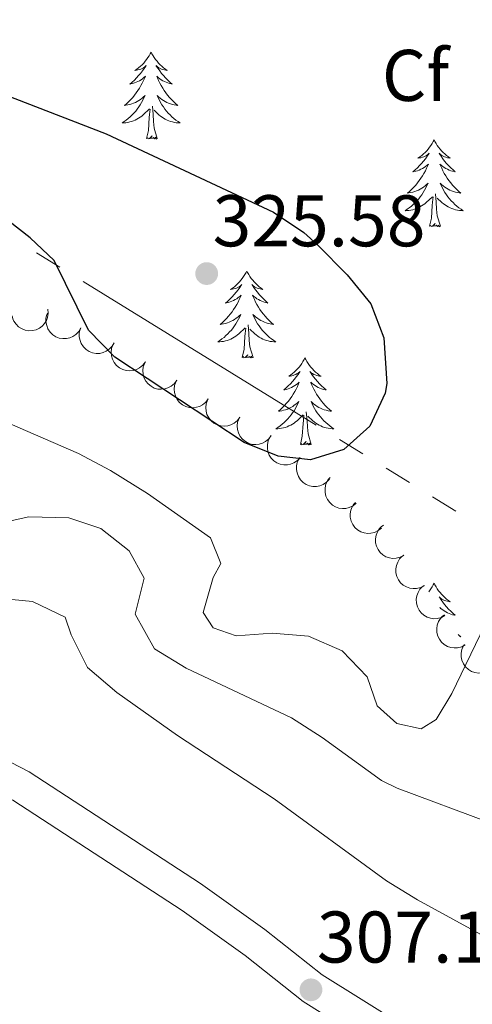
# Model space of a CAD drawing. Units: metres. Extents: x 597033 to 601530, y 687280 to 690313.
# Drawn here: x 599679 to 599741, y 689421 to 689556 of the extents above; entities that cross this region are included whole.
import ezdxf
from ezdxf.enums import TextEntityAlignment as Align

# ---------------------------------------------------------------- set-up
doc = ezdxf.new("R2010")
doc.units = ezdxf.units.M
doc.header["$MEASUREMENT"] = 0
doc.linetypes.add('DGN Style 3', pattern=[78.51725, 56.08375, -22.4335])
for name, color, linetype, lineweight in [('Carátula', 7, 'Continuous', 0), ('Elementos auxiliares', 7, 'Continuous', 0), ('Entidades rústicas y varios', 7, 'Continuous', 0), ('Líneas de conducción', 7, 'Continuous', 0), ('Relieve y altimetría', 7, 'Continuous', 0), ('Textos de rotulación', 7, 'Continuous', 0), ('Viales y ferrocarril', 7, 'Continuous', 0)]:
    doc.layers.add(name, color=color, linetype=linetype, lineweight=lineweight)
doc.styles.add('Style-Arial', font='txt')

# ---------------------------------------------------------------- blocks, each defined once
blk = doc.blocks.new('5PATER_298')
at = {"layer": 'Relieve y altimetría', "linetype": 'Continuous', "lineweight": 0}
h = blk.add_hatch(color=250, dxfattribs=at)
edge = h.paths.add_edge_path()
edge.add_ellipse((0, 0), major_axis=(-1.1, -1.11), ratio=0.999422, start_angle=0, end_angle=360)
blk = doc.blocks.new('5PATER_378')
at = {"layer": 'Relieve y altimetría', "linetype": 'Continuous', "lineweight": 0}
h = blk.add_hatch(color=250, dxfattribs=at)
edge = h.paths.add_edge_path()
edge.add_ellipse((0, 0), major_axis=(-1.1, -1.11), ratio=0.999422, start_angle=0, end_angle=360)

msp = doc.modelspace()

# ---------------------------------------------------------------- linework, layer by layer
at = {"layer": 'Carátula', "color": 7, "linetype": 'Continuous', "lineweight": 0}
msp.add_3dface([(597075.045, 687279.999), (601529.591, 687343.338), (601487.365, 690313.05), (597032.819, 690249.711)], dxfattribs=at)
msp.add_3dface([(597075.045, 687279.999), (601529.591, 687343.338), (601487.365, 690313.05), (597032.819, 690249.711)], dxfattribs=at)
at = {"layer": 'Elementos auxiliares', "color": 250, "linetype": 'Continuous', "lineweight": 0}
msp.add_3dface([(597937.88, 687686.35), (597905.57, 689999.52), (601337.18, 690048.34), (601370.62, 687735.16)], dxfattribs=at)
at = {"layer": 'Entidades rústicas y varios', "color": 92, "linetype": 'Continuous', "lineweight": 0, "flags": 128}
for points in [[(599696.992, 689551.075), (599696.881, 689550.856), (599696.726, 689550.581), (599696.558, 689550.315), (599696.376, 689550.058), (599696.182, 689549.81), (599695.975, 689549.572), (599695.756, 689549.346), (599695.526, 689549.13), (599695.286, 689548.927), (599695.035, 689548.736), (599694.775, 689548.558), (599694.974, 689548.581), (599695.177, 689548.619), (599695.376, 689548.674), (599695.571, 689548.743), (599695.76, 689548.828), (599695.941, 689548.927), (599696.115, 689549.039), (599696.32, 689549.23), (599696.279, 689549.165), (599696.049, 689548.82), (599695.806, 689548.484), (599695.55, 689548.158), (599695.282, 689547.842), (599695.002, 689547.537), (599694.71, 689547.243), (599694.407, 689546.96), (599694.094, 689546.689), (599694.218, 689546.712), (599694.464, 689546.77), (599694.706, 689546.843), (599694.942, 689546.931), (599695.173, 689547.034), (599695.396, 689547.152), (599695.612, 689547.283), (599695.819, 689547.428), (599696.016, 689547.585), (599696.203, 689547.755), (599696.115, 689547.533), (599695.959, 689547.172), (599695.788, 689546.818), (599695.603, 689546.471), (599695.403, 689546.131), (599695.191, 689545.8), (599694.964, 689545.478), (599694.725, 689545.166), (599694.474, 689544.863), (599694.21, 689544.571), (599693.935, 689544.29), (599693.648, 689544.02), (599693.351, 689543.762), (599693.547, 689543.787), (599693.814, 689543.834), (599694.077, 689543.897), (599694.336, 689543.976), (599694.591, 689544.07), (599694.839, 689544.178), (599695.08, 689544.301), (599695.314, 689544.439), (599695.539, 689544.589), (599695.755, 689544.753), (599695.961, 689544.929), (599696.156, 689545.117), (599696.015, 689544.79), (599695.86, 689544.469), (599695.691, 689544.155), (599695.508, 689543.85), (599695.311, 689543.553), (599695.101, 689543.265), (599694.878, 689542.987), (599694.643, 689542.719), (599694.397, 689542.461), (599694.139, 689542.216), (599693.87, 689541.982), (599693.591, 689541.76), (599693.302, 689541.551), (599693.012, 689541.36), (599693.277, 689541.369), (599693.54, 689541.394), (599693.802, 689541.435), (599694.061, 689541.492), (599694.316, 689541.564), (599694.566, 689541.651), (599694.81, 689541.754), (599695.048, 689541.87), (599695.278, 689542.001), (599695.5, 689542.146), (599695.713, 689542.304), (599695.916, 689542.474), (599696.764, 689543.273)], [(599696.992, 689551.075), (599697.103, 689550.856), (599697.258, 689550.581), (599697.426, 689550.315), (599697.608, 689550.058), (599697.802, 689549.81), (599698.009, 689549.572), (599698.228, 689549.346), (599698.458, 689549.13), (599698.698, 689548.927), (599698.949, 689548.736), (599699.209, 689548.558), (599699.01, 689548.581), (599698.807, 689548.619), (599698.608, 689548.674), (599698.413, 689548.743), (599698.224, 689548.828), (599698.043, 689548.927), (599697.869, 689549.039), (599697.664, 689549.23), (599697.705, 689549.165), (599697.935, 689548.82), (599698.178, 689548.484), (599698.434, 689548.158), (599698.702, 689547.842), (599698.982, 689547.537), (599699.274, 689547.243), (599699.577, 689546.96), (599699.89, 689546.689), (599699.766, 689546.712), (599699.52, 689546.77), (599699.278, 689546.843), (599699.042, 689546.931), (599698.811, 689547.034), (599698.588, 689547.152), (599698.372, 689547.283), (599698.165, 689547.428), (599697.968, 689547.585), (599697.781, 689547.755), (599697.869, 689547.533), (599698.025, 689547.172), (599698.196, 689546.818), (599698.381, 689546.471), (599698.581, 689546.131), (599698.793, 689545.8), (599699.02, 689545.478), (599699.259, 689545.166), (599699.51, 689544.863), (599699.774, 689544.571), (599700.049, 689544.29), (599700.336, 689544.02), (599700.633, 689543.762), (599700.437, 689543.787), (599700.17, 689543.834), (599699.907, 689543.897), (599699.648, 689543.976), (599699.393, 689544.07), (599699.145, 689544.178), (599698.904, 689544.301), (599698.67, 689544.439), (599698.445, 689544.589), (599698.229, 689544.753), (599698.023, 689544.929), (599697.828, 689545.117), (599697.969, 689544.79), (599698.124, 689544.469), (599698.293, 689544.155), (599698.476, 689543.85), (599698.673, 689543.553), (599698.883, 689543.265), (599699.106, 689542.987), (599699.341, 689542.719), (599699.587, 689542.461), (599699.845, 689542.216), (599700.114, 689541.982), (599700.393, 689541.76), (599700.682, 689541.551), (599700.972, 689541.36), (599700.707, 689541.369), (599700.444, 689541.394), (599700.182, 689541.435), (599699.923, 689541.492), (599699.668, 689541.564), (599699.418, 689541.651), (599699.174, 689541.754), (599698.936, 689541.87), (599698.706, 689542.001), (599698.484, 689542.146), (599698.271, 689542.304), (599698.068, 689542.474), (599697.41, 689543.094)], [(599697.843, 689539.224), (599697.414, 689540.664), (599697.323, 689541.568), (599697.277, 689542.517), (599697.175, 689543.681)], [(599696.373, 689539.224), (599696.618, 689540.342), (599696.731, 689542.084), (599696.779, 689542.517), (599696.842, 689543.24)], [(599697.843, 689539.224), (599697.669, 689539.156), (599697.65, 689539.395), (599697.46, 689539.173), (599697.339, 689539.376), (599697.218, 689539.268), (599696.948, 689539.214), (599697.144, 689539.607), (599696.759, 689539.227), (599696.571, 689539.173), (599696.53, 689539.335), (599696.373, 689539.224)], [(599735.758, 689539.05), (599735.647, 689538.831), (599735.492, 689538.556), (599735.324, 689538.29), (599735.142, 689538.033), (599734.948, 689537.785), (599734.741, 689537.547), (599734.522, 689537.321), (599734.292, 689537.105), (599734.052, 689536.902), (599733.801, 689536.711), (599733.541, 689536.533), (599733.74, 689536.556), (599733.943, 689536.594), (599734.142, 689536.649), (599734.337, 689536.718), (599734.526, 689536.803), (599734.707, 689536.902), (599734.881, 689537.014), (599735.086, 689537.205), (599735.045, 689537.14), (599734.815, 689536.795), (599734.572, 689536.459), (599734.316, 689536.133), (599734.048, 689535.817), (599733.768, 689535.512), (599733.476, 689535.218), (599733.173, 689534.935), (599732.86, 689534.664), (599732.984, 689534.687), (599733.23, 689534.745), (599733.472, 689534.818), (599733.708, 689534.906), (599733.939, 689535.009), (599734.162, 689535.127), (599734.378, 689535.258), (599734.585, 689535.403), (599734.782, 689535.56), (599734.969, 689535.73), (599734.881, 689535.508), (599734.725, 689535.147), (599734.554, 689534.793), (599734.369, 689534.446), (599734.169, 689534.106), (599733.957, 689533.775), (599733.73, 689533.453), (599733.491, 689533.141), (599733.24, 689532.838), (599732.976, 689532.546), (599732.701, 689532.265), (599732.414, 689531.995), (599732.117, 689531.737), (599732.313, 689531.762), (599732.58, 689531.809), (599732.843, 689531.872), (599733.102, 689531.951), (599733.357, 689532.045), (599733.605, 689532.153), (599733.846, 689532.276), (599734.08, 689532.414), (599734.305, 689532.564), (599734.521, 689532.728), (599734.727, 689532.904), (599734.922, 689533.092), (599734.781, 689532.765), (599734.626, 689532.444), (599734.457, 689532.13), (599734.274, 689531.825), (599734.077, 689531.528), (599733.867, 689531.24), (599733.644, 689530.962), (599733.409, 689530.694), (599733.163, 689530.436), (599732.905, 689530.191), (599732.636, 689529.957), (599732.357, 689529.735), (599732.068, 689529.526), (599731.778, 689529.335), (599732.043, 689529.344), (599732.306, 689529.369), (599732.568, 689529.41), (599732.827, 689529.467), (599733.082, 689529.539), (599733.332, 689529.626), (599733.576, 689529.729), (599733.814, 689529.845), (599734.044, 689529.976), (599734.266, 689530.121), (599734.479, 689530.279), (599734.682, 689530.449), (599735.53, 689531.248)], [(599735.758, 689539.05), (599735.869, 689538.831), (599736.024, 689538.556), (599736.192, 689538.29), (599736.374, 689538.033), (599736.568, 689537.785), (599736.775, 689537.547), (599736.994, 689537.321), (599737.224, 689537.105), (599737.464, 689536.902), (599737.715, 689536.711), (599737.975, 689536.533), (599737.776, 689536.556), (599737.573, 689536.594), (599737.374, 689536.649), (599737.179, 689536.718), (599736.99, 689536.803), (599736.809, 689536.902), (599736.635, 689537.014), (599736.43, 689537.205), (599736.471, 689537.14), (599736.701, 689536.795), (599736.944, 689536.459), (599737.2, 689536.133), (599737.468, 689535.817), (599737.748, 689535.512), (599738.04, 689535.218), (599738.343, 689534.935), (599738.656, 689534.664), (599738.532, 689534.687), (599738.286, 689534.745), (599738.044, 689534.818), (599737.808, 689534.906), (599737.577, 689535.009), (599737.354, 689535.127), (599737.138, 689535.258), (599736.931, 689535.403), (599736.734, 689535.56), (599736.547, 689535.73), (599736.635, 689535.508), (599736.791, 689535.147), (599736.962, 689534.793), (599737.147, 689534.446), (599737.347, 689534.106), (599737.559, 689533.775), (599737.786, 689533.453), (599738.025, 689533.141), (599738.276, 689532.838), (599738.54, 689532.546), (599738.815, 689532.265), (599739.102, 689531.995), (599739.399, 689531.737), (599739.203, 689531.762), (599738.936, 689531.809), (599738.673, 689531.872), (599738.414, 689531.951), (599738.159, 689532.045), (599737.911, 689532.153), (599737.67, 689532.276), (599737.436, 689532.414), (599737.211, 689532.564), (599736.995, 689532.728), (599736.789, 689532.904), (599736.594, 689533.092), (599736.735, 689532.765), (599736.89, 689532.444), (599737.059, 689532.13), (599737.242, 689531.825), (599737.439, 689531.528), (599737.649, 689531.24), (599737.872, 689530.962), (599738.107, 689530.694), (599738.353, 689530.436), (599738.611, 689530.191), (599738.88, 689529.957), (599739.159, 689529.735), (599739.448, 689529.526), (599739.738, 689529.335), (599739.473, 689529.344), (599739.21, 689529.369), (599738.948, 689529.41), (599738.689, 689529.467), (599738.434, 689529.539), (599738.184, 689529.626), (599737.94, 689529.729), (599737.702, 689529.845), (599737.472, 689529.976), (599737.25, 689530.121), (599737.037, 689530.279), (599736.834, 689530.449), (599736.176, 689531.069)], [(599736.609, 689527.199), (599736.18, 689528.639), (599736.089, 689529.543), (599736.043, 689530.492), (599735.941, 689531.656)], [(599735.139, 689527.199), (599735.384, 689528.317), (599735.497, 689530.059), (599735.545, 689530.492), (599735.608, 689531.215)], [(599736.609, 689527.199), (599736.435, 689527.131), (599736.416, 689527.37), (599736.226, 689527.148), (599736.105, 689527.351), (599735.984, 689527.243), (599735.714, 689527.189), (599735.91, 689527.582), (599735.525, 689527.202), (599735.337, 689527.148), (599735.296, 689527.31), (599735.139, 689527.199)], [(599710.1, 689521.064), (599709.989, 689520.845), (599709.834, 689520.57), (599709.666, 689520.304), (599709.484, 689520.047), (599709.29, 689519.799), (599709.083, 689519.561), (599708.864, 689519.335), (599708.634, 689519.119), (599708.394, 689518.916), (599708.143, 689518.725), (599707.883, 689518.547), (599708.082, 689518.57), (599708.285, 689518.608), (599708.484, 689518.663), (599708.679, 689518.732), (599708.868, 689518.817), (599709.049, 689518.916), (599709.223, 689519.028), (599709.428, 689519.219), (599709.387, 689519.154), (599709.157, 689518.809), (599708.914, 689518.473), (599708.658, 689518.147), (599708.39, 689517.831), (599708.11, 689517.526), (599707.818, 689517.232), (599707.515, 689516.949), (599707.202, 689516.678), (599707.326, 689516.701), (599707.572, 689516.759), (599707.814, 689516.832), (599708.05, 689516.92), (599708.281, 689517.023), (599708.504, 689517.141), (599708.72, 689517.272), (599708.927, 689517.417), (599709.124, 689517.574), (599709.311, 689517.744), (599709.223, 689517.522), (599709.067, 689517.161), (599708.896, 689516.807), (599708.711, 689516.46), (599708.511, 689516.12), (599708.299, 689515.789), (599708.072, 689515.467), (599707.833, 689515.155), (599707.582, 689514.852), (599707.318, 689514.56), (599707.043, 689514.279), (599706.756, 689514.009), (599706.459, 689513.751), (599706.655, 689513.776), (599706.922, 689513.823), (599707.185, 689513.886), (599707.444, 689513.965), (599707.699, 689514.059), (599707.947, 689514.167), (599708.188, 689514.29), (599708.422, 689514.428), (599708.647, 689514.578), (599708.863, 689514.742), (599709.069, 689514.918), (599709.264, 689515.106), (599709.123, 689514.779), (599708.968, 689514.458), (599708.799, 689514.144), (599708.616, 689513.839), (599708.419, 689513.542), (599708.209, 689513.254), (599707.986, 689512.976), (599707.751, 689512.708), (599707.505, 689512.45), (599707.247, 689512.205), (599706.978, 689511.971), (599706.699, 689511.749), (599706.41, 689511.54), (599706.12, 689511.349), (599706.385, 689511.358), (599706.648, 689511.383), (599706.91, 689511.424), (599707.169, 689511.481), (599707.424, 689511.553), (599707.674, 689511.64), (599707.918, 689511.743), (599708.156, 689511.859), (599708.386, 689511.99), (599708.608, 689512.135), (599708.821, 689512.293), (599709.024, 689512.463), (599709.872, 689513.262)], [(599710.1, 689521.064), (599710.211, 689520.845), (599710.366, 689520.57), (599710.534, 689520.304), (599710.716, 689520.047), (599710.91, 689519.799), (599711.117, 689519.561), (599711.336, 689519.335), (599711.566, 689519.119), (599711.806, 689518.916), (599712.057, 689518.725), (599712.317, 689518.547), (599712.118, 689518.57), (599711.915, 689518.608), (599711.716, 689518.663), (599711.521, 689518.732), (599711.332, 689518.817), (599711.151, 689518.916), (599710.977, 689519.028), (599710.772, 689519.219), (599710.813, 689519.154), (599711.043, 689518.809), (599711.286, 689518.473), (599711.542, 689518.147), (599711.81, 689517.831), (599712.09, 689517.526), (599712.382, 689517.232), (599712.685, 689516.949), (599712.998, 689516.678), (599712.874, 689516.701), (599712.628, 689516.759), (599712.386, 689516.832), (599712.15, 689516.92), (599711.919, 689517.023), (599711.696, 689517.141), (599711.48, 689517.272), (599711.273, 689517.417), (599711.076, 689517.574), (599710.889, 689517.744), (599710.977, 689517.522), (599711.133, 689517.161), (599711.304, 689516.807), (599711.489, 689516.46), (599711.689, 689516.12), (599711.901, 689515.789), (599712.128, 689515.467), (599712.367, 689515.155), (599712.618, 689514.852), (599712.882, 689514.56), (599713.157, 689514.279), (599713.444, 689514.009), (599713.741, 689513.751), (599713.545, 689513.776), (599713.278, 689513.823), (599713.015, 689513.886), (599712.756, 689513.965), (599712.501, 689514.059), (599712.253, 689514.167), (599712.012, 689514.29), (599711.778, 689514.428), (599711.553, 689514.578), (599711.337, 689514.742), (599711.131, 689514.918), (599710.936, 689515.106), (599711.077, 689514.779), (599711.232, 689514.458), (599711.401, 689514.144), (599711.584, 689513.839), (599711.781, 689513.542), (599711.991, 689513.254), (599712.214, 689512.976), (599712.449, 689512.708), (599712.695, 689512.45), (599712.953, 689512.205), (599713.222, 689511.971), (599713.501, 689511.749), (599713.79, 689511.54), (599714.08, 689511.349), (599713.815, 689511.358), (599713.552, 689511.383), (599713.29, 689511.424), (599713.031, 689511.481), (599712.776, 689511.553), (599712.526, 689511.64), (599712.282, 689511.743), (599712.044, 689511.859), (599711.814, 689511.99), (599711.592, 689512.135), (599711.379, 689512.293), (599711.176, 689512.463), (599710.518, 689513.083)], [(599709.481, 689509.213), (599709.726, 689510.331), (599709.839, 689512.073), (599709.887, 689512.506), (599709.95, 689513.229)], [(599710.951, 689509.213), (599710.522, 689510.653), (599710.431, 689511.557), (599710.385, 689512.506), (599710.283, 689513.67)], [(599710.951, 689509.213), (599710.777, 689509.145), (599710.758, 689509.384), (599710.568, 689509.162), (599710.447, 689509.365), (599710.326, 689509.257), (599710.056, 689509.203), (599710.252, 689509.596), (599709.867, 689509.216), (599709.679, 689509.162), (599709.638, 689509.324), (599709.481, 689509.213)], [(599718.06, 689509.145), (599717.949, 689508.926), (599717.794, 689508.651), (599717.626, 689508.385), (599717.444, 689508.128), (599717.25, 689507.88), (599717.043, 689507.642), (599716.824, 689507.416), (599716.594, 689507.2), (599716.354, 689506.997), (599716.103, 689506.806), (599715.843, 689506.628), (599716.042, 689506.651), (599716.245, 689506.689), (599716.444, 689506.744), (599716.639, 689506.813), (599716.828, 689506.898), (599717.009, 689506.997), (599717.183, 689507.109), (599717.388, 689507.3), (599717.347, 689507.235), (599717.117, 689506.89), (599716.874, 689506.554), (599716.618, 689506.228), (599716.35, 689505.912), (599716.07, 689505.607), (599715.778, 689505.313), (599715.475, 689505.03), (599715.162, 689504.759), (599715.286, 689504.782), (599715.532, 689504.84), (599715.774, 689504.913), (599716.01, 689505.001), (599716.241, 689505.104), (599716.464, 689505.222), (599716.68, 689505.353), (599716.887, 689505.498), (599717.084, 689505.655), (599717.271, 689505.825), (599717.183, 689505.603), (599717.027, 689505.242), (599716.856, 689504.888), (599716.671, 689504.541), (599716.471, 689504.201), (599716.259, 689503.87), (599716.032, 689503.548), (599715.793, 689503.236), (599715.542, 689502.933), (599715.278, 689502.641), (599715.003, 689502.36), (599714.716, 689502.09), (599714.419, 689501.832), (599714.615, 689501.857), (599714.882, 689501.904), (599715.145, 689501.967), (599715.404, 689502.046), (599715.659, 689502.14), (599715.907, 689502.248), (599716.148, 689502.371), (599716.382, 689502.509), (599716.607, 689502.659), (599716.823, 689502.823), (599717.029, 689502.999), (599717.224, 689503.187), (599717.083, 689502.86), (599716.928, 689502.539), (599716.759, 689502.225), (599716.576, 689501.92), (599716.379, 689501.623), (599716.169, 689501.335), (599715.946, 689501.057), (599715.711, 689500.789), (599715.465, 689500.531), (599715.207, 689500.286), (599714.938, 689500.052), (599714.659, 689499.83), (599714.37, 689499.621), (599714.08, 689499.43), (599714.345, 689499.439), (599714.608, 689499.464), (599714.87, 689499.505), (599715.129, 689499.562), (599715.384, 689499.634), (599715.634, 689499.721), (599715.878, 689499.824), (599716.116, 689499.94), (599716.346, 689500.071), (599716.568, 689500.216), (599716.781, 689500.374), (599716.984, 689500.544), (599717.832, 689501.343)], [(599718.06, 689509.145), (599718.171, 689508.926), (599718.326, 689508.651), (599718.494, 689508.385), (599718.676, 689508.128), (599718.87, 689507.88), (599719.077, 689507.642), (599719.296, 689507.416), (599719.526, 689507.2), (599719.766, 689506.997), (599720.017, 689506.806), (599720.277, 689506.628), (599720.078, 689506.651), (599719.875, 689506.689), (599719.676, 689506.744), (599719.481, 689506.813), (599719.292, 689506.898), (599719.111, 689506.997), (599718.937, 689507.109), (599718.732, 689507.3), (599718.773, 689507.235), (599719.003, 689506.89), (599719.246, 689506.554), (599719.502, 689506.228), (599719.77, 689505.912), (599720.05, 689505.607), (599720.342, 689505.313), (599720.645, 689505.03), (599720.958, 689504.759), (599720.834, 689504.782), (599720.588, 689504.84), (599720.346, 689504.913), (599720.11, 689505.001), (599719.879, 689505.104), (599719.656, 689505.222), (599719.44, 689505.353), (599719.233, 689505.498), (599719.036, 689505.655), (599718.849, 689505.825), (599718.937, 689505.603), (599719.093, 689505.242), (599719.264, 689504.888), (599719.449, 689504.541), (599719.649, 689504.201), (599719.861, 689503.87), (599720.088, 689503.548), (599720.327, 689503.236), (599720.578, 689502.933), (599720.842, 689502.641), (599721.117, 689502.36), (599721.404, 689502.09), (599721.701, 689501.832), (599721.505, 689501.857), (599721.238, 689501.904), (599720.975, 689501.967), (599720.716, 689502.046), (599720.461, 689502.14), (599720.213, 689502.248), (599719.972, 689502.371), (599719.738, 689502.509), (599719.513, 689502.659), (599719.297, 689502.823), (599719.091, 689502.999), (599718.896, 689503.187), (599719.037, 689502.86), (599719.192, 689502.539), (599719.361, 689502.225), (599719.544, 689501.92), (599719.741, 689501.623), (599719.951, 689501.335), (599720.174, 689501.057), (599720.409, 689500.789), (599720.655, 689500.531), (599720.913, 689500.286), (599721.182, 689500.052), (599721.461, 689499.83), (599721.75, 689499.621), (599722.04, 689499.43), (599721.775, 689499.439), (599721.512, 689499.464), (599721.25, 689499.505), (599720.991, 689499.562), (599720.736, 689499.634), (599720.486, 689499.721), (599720.242, 689499.824), (599720.004, 689499.94), (599719.774, 689500.071), (599719.552, 689500.216), (599719.339, 689500.374), (599719.136, 689500.544), (599718.478, 689501.164)], [(599718.911, 689497.294), (599718.482, 689498.734), (599718.391, 689499.638), (599718.345, 689500.587), (599718.243, 689501.751)], [(599717.441, 689497.294), (599717.686, 689498.412), (599717.799, 689500.154), (599717.847, 689500.587), (599717.91, 689501.31)], [(599718.911, 689497.294), (599718.737, 689497.226), (599718.718, 689497.465), (599718.528, 689497.243), (599718.407, 689497.446), (599718.286, 689497.338), (599718.016, 689497.284), (599718.212, 689497.677), (599717.827, 689497.297), (599717.639, 689497.243), (599717.598, 689497.405), (599717.441, 689497.294)], [(599735.758, 689478.252), (599735.647, 689478.033), (599735.492, 689477.758), (599735.324, 689477.492), (599735.142, 689477.235), (599735.018, 689477.076)], [(599735.758, 689478.252), (599735.869, 689478.033), (599736.024, 689477.758), (599736.192, 689477.492), (599736.374, 689477.235), (599736.568, 689476.987), (599736.775, 689476.749), (599736.994, 689476.523), (599737.224, 689476.307), (599737.464, 689476.104), (599737.715, 689475.913), (599737.975, 689475.735), (599737.776, 689475.758), (599737.573, 689475.796), (599737.374, 689475.851), (599737.179, 689475.92), (599736.99, 689476.005), (599736.809, 689476.104), (599736.635, 689476.216), (599736.43, 689476.407), (599736.471, 689476.342), (599736.701, 689475.997), (599736.944, 689475.661), (599737.2, 689475.335), (599737.468, 689475.019), (599737.748, 689474.714), (599738.04, 689474.42), (599738.343, 689474.137), (599738.656, 689473.866), (599738.532, 689473.889), (599738.286, 689473.947), (599738.044, 689474.02), (599737.808, 689474.108), (599737.577, 689474.211), (599737.354, 689474.329), (599737.138, 689474.46), (599736.931, 689474.605), (599736.734, 689474.762), (599736.547, 689474.932), (599736.621, 689474.746)], [(599739.058, 689471.238), (599739.102, 689471.197), (599739.399, 689470.939), (599739.253, 689470.958)]]:
    msp.add_lwpolyline(points, dxfattribs=at)
for points, elevation in [([(599682.865, 689515.85), (599682.913, 689515.29), (599682.819, 689514.711), (599682.646, 689514.261), (599682.407, 689513.885), (599682.079, 689513.517), (599681.685, 689513.223), (599681.241, 689513.013), (599680.752, 689512.899), (599680.245, 689512.876), (599679.745, 689512.96), (599679.233, 689513.167), (599678.843, 689513.433), (599678.485, 689513.775), (599678.196, 689514.174), (599678.048, 689514.525), (599677.955, 689514.902)], 325.106), ([(599687.37, 689513.273), (599687.089, 689512.786), (599686.68, 689512.366), (599686.281, 689512.095), (599685.87, 689511.924), (599685.39, 689511.809), (599684.899, 689511.794), (599684.415, 689511.876), (599683.949, 689512.063), (599683.52, 689512.335), (599683.158, 689512.69), (599682.856, 689513.152), (599682.689, 689513.594), (599682.592, 689514.079), (599682.583, 689514.571), (599682.663, 689514.944), (599682.802, 689515.306)], 325.137), ([(599691.937, 689511.239), (599691.656, 689510.752), (599691.248, 689510.332), (599690.849, 689510.061), (599690.437, 689509.89), (599689.958, 689509.775), (599689.466, 689509.76), (599688.982, 689509.842), (599688.516, 689510.029), (599688.087, 689510.301), (599687.725, 689510.656), (599687.424, 689511.118), (599687.257, 689511.56), (599687.159, 689512.045), (599687.15, 689512.537), (599687.23, 689512.91), (599687.37, 689513.273)], 325.182), ([(599696.201, 689508.614), (599695.867, 689508.161), (599695.415, 689507.789), (599694.988, 689507.565), (599694.56, 689507.44), (599694.071, 689507.38), (599693.581, 689507.419), (599693.109, 689507.554), (599692.666, 689507.792), (599692.27, 689508.11), (599691.95, 689508.503), (599691.702, 689508.995), (599691.585, 689509.453), (599691.542, 689509.946), (599691.588, 689510.437), (599691.709, 689510.798), (599691.888, 689511.143)], 325.245), ([(599700.514, 689506.085), (599700.18, 689505.632), (599699.727, 689505.26), (599699.301, 689505.036), (599698.873, 689504.911), (599698.384, 689504.851), (599697.893, 689504.89), (599697.421, 689505.025), (599696.979, 689505.263), (599696.583, 689505.581), (599696.262, 689505.974), (599696.015, 689506.467), (599695.898, 689506.925), (599695.855, 689507.418), (599695.9, 689507.908), (599696.021, 689508.269), (599696.2, 689508.614)], 325.317), ([(599704.826, 689503.556), (599704.493, 689503.104), (599704.04, 689502.731), (599703.613, 689502.507), (599703.186, 689502.382), (599702.696, 689502.322), (599702.206, 689502.361), (599701.734, 689502.497), (599701.292, 689502.735), (599700.896, 689503.052), (599700.575, 689503.445), (599700.327, 689503.938), (599700.21, 689504.396), (599700.167, 689504.889), (599700.213, 689505.379), (599700.334, 689505.74), (599700.513, 689506.085)], 325.388), ([(599709.139, 689501.027), (599708.805, 689500.575), (599708.353, 689500.202), (599707.926, 689499.978), (599707.498, 689499.853), (599707.009, 689499.793), (599706.519, 689499.832), (599706.047, 689499.968), (599705.604, 689500.206), (599705.209, 689500.523), (599704.888, 689500.916), (599704.64, 689501.409), (599704.523, 689501.867), (599704.48, 689502.36), (599704.526, 689502.85), (599704.647, 689503.211), (599704.826, 689503.556)], 325.46), ([(599713.452, 689498.498), (599713.118, 689498.046), (599712.666, 689497.673), (599712.239, 689497.449), (599711.811, 689497.324), (599711.322, 689497.264), (599710.831, 689497.303), (599710.359, 689497.439), (599709.917, 689497.677), (599709.521, 689497.994), (599709.201, 689498.387), (599708.953, 689498.88), (599708.836, 689499.338), (599708.793, 689499.831), (599708.839, 689500.321), (599708.959, 689500.682), (599709.139, 689501.027)], 325.531), ([(599717.416, 689495.485), (599717.038, 689495.07), (599716.549, 689494.747), (599716.101, 689494.568), (599715.663, 689494.488), (599715.17, 689494.479), (599714.686, 689494.569), (599714.231, 689494.753), (599713.816, 689495.035), (599713.455, 689495.392), (599713.177, 689495.816), (599712.981, 689496.332), (599712.913, 689496.8), (599712.921, 689497.295), (599713.018, 689497.777), (599713.175, 689498.124), (599713.389, 689498.449)], 325.156), ([(599721.413, 689492.545), (599721.034, 689492.129), (599720.545, 689491.806), (599720.098, 689491.627), (599719.659, 689491.547), (599719.166, 689491.538), (599718.683, 689491.628), (599718.227, 689491.812), (599717.812, 689492.095), (599717.451, 689492.451), (599717.173, 689492.876), (599716.978, 689493.391), (599716.909, 689493.859), (599716.917, 689494.354), (599717.014, 689494.837), (599717.172, 689495.184), (599717.386, 689495.508)], 324.538), ([(599725.082, 689489.247), (599724.647, 689488.891), (599724.117, 689488.641), (599723.648, 689488.529), (599723.203, 689488.513), (599722.714, 689488.575), (599722.248, 689488.734), (599721.824, 689488.981), (599721.454, 689489.321), (599721.148, 689489.726), (599720.934, 689490.186), (599720.815, 689490.724), (599720.815, 689491.197), (599720.894, 689491.686), (599721.059, 689492.149), (599721.266, 689492.47), (599721.524, 689492.76)], 323.826), ([(599728.542, 689485.831), (599728.107, 689485.475), (599727.577, 689485.225), (599727.108, 689485.113), (599726.662, 689485.097), (599726.173, 689485.159), (599725.708, 689485.318), (599725.284, 689485.565), (599724.914, 689485.905), (599724.608, 689486.31), (599724.394, 689486.77), (599724.275, 689487.308), (599724.274, 689487.781), (599724.354, 689488.269), (599724.519, 689488.733), (599724.725, 689489.054), (599724.984, 689489.344)], 322.659), ([(599731.616, 689482.092), (599731.12, 689481.827), (599730.551, 689481.685), (599730.07, 689481.666), (599729.63, 689481.737), (599729.162, 689481.893), (599728.736, 689482.14), (599728.368, 689482.465), (599728.071, 689482.87), (599727.85, 689483.326), (599727.73, 689483.819), (599727.718, 689484.371), (599727.809, 689484.834), (599727.982, 689485.298), (599728.235, 689485.721), (599728.499, 689485.995), (599728.809, 689486.23)], 321.506), ([(599734.418, 689477.96), (599733.922, 689477.695), (599733.354, 689477.553), (599732.872, 689477.534), (599732.432, 689477.606), (599731.964, 689477.761), (599731.539, 689478.008), (599731.171, 689478.333), (599730.874, 689478.738), (599730.653, 689479.195), (599730.532, 689479.688), (599730.52, 689480.239), (599730.612, 689480.703), (599730.785, 689481.166), (599731.037, 689481.589), (599731.301, 689481.864), (599731.611, 689482.098)], 321.23), ([(599737.243, 689473.851), (599736.75, 689473.58), (599736.183, 689473.432), (599735.702, 689473.408), (599735.261, 689473.474), (599734.791, 689473.625), (599734.363, 689473.866), (599733.991, 689474.187), (599733.69, 689474.589), (599733.464, 689475.043), (599733.338, 689475.535), (599733.319, 689476.086), (599733.406, 689476.551), (599733.574, 689477.016), (599733.821, 689477.442), (599734.082, 689477.719), (599734.39, 689477.957)], 320.91), ([(599740.031, 689469.838), (599739.538, 689469.567), (599738.971, 689469.42), (599738.49, 689469.395), (599738.049, 689469.461), (599737.58, 689469.612), (599737.151, 689469.854), (599736.78, 689470.174), (599736.478, 689470.576), (599736.252, 689471.03), (599736.126, 689471.522), (599736.108, 689472.073), (599736.194, 689472.538), (599736.362, 689473.003), (599736.609, 689473.429), (599736.871, 689473.706), (599737.178, 689473.944)], 319.851), ([(599744.026, 689467.047), (599743.664, 689466.617), (599743.189, 689466.274), (599742.749, 689466.077), (599742.314, 689465.98), (599741.822, 689465.95), (599741.335, 689466.021), (599740.873, 689466.186), (599740.446, 689466.451), (599740.072, 689466.793), (599739.776, 689467.206), (599739.56, 689467.713), (599739.473, 689468.178), (599739.461, 689468.673), (599739.538, 689469.159), (599739.681, 689469.512), (599739.882, 689469.845)], 318.795)]:
    msp.add_lwpolyline(points, dxfattribs=dict(at, elevation=elevation))
at = {"layer": 'Líneas de conducción', "color": 6, "linetype": 'Continuous', "lineweight": 0}
for p, q in [((599681.285, 689523.54), (599684.478, 689521.573)), ((599687.67, 689519.606), (599719.593, 689499.932)), ((599722.785, 689497.964), (599725.978, 689495.997)), ((599729.17, 689494.029), (599732.362, 689492.062)), ((599735.555, 689490.095), (599738.747, 689488.127))]:
    msp.add_line(p, q, dxfattribs=at)
at = {"layer": 'Relieve y altimetría', "color": 30, "linetype": 'Continuous', "lineweight": 30, "elevation": 325, "flags": 128}
msp.add_lwpolyline([(599672.038, 689547.118), (599690.847, 689539.863), (599713.761, 689529.149), (599717.892, 689526.343), (599719.786, 689524.655), (599723.833, 689520.521), (599727.071, 689516.566), (599728.888, 689511.891), (599729.289, 689505.622), (599729.052, 689504.339), (599726.963, 689499.813), (599723.39, 689496.605), (599718.806, 689495.165), (599714.4, 689495.703), (599709.759, 689497.578), (599692.009, 689509.273), (599688.411, 689512.958), (599683.733, 689522.487), (599680.405, 689525.633), (599675.999, 689529.048)], dxfattribs=at)
at = {"layer": 'Relieve y altimetría', "color": 30, "linetype": 'Continuous', "lineweight": 0, "flags": 128}
for points, elevation in [([(599677.682, 689500.104), (599687.033, 689496.06), (599691.443, 689493.703), (599696.475, 689490.579), (599705.109, 689484.467), (599706.548, 689480.961), (599705.47, 689479.073), (599704.118, 689474.246), (599705.472, 689472.15), (599708.619, 689471.072), (599713.564, 689471.433), (599718.544, 689470.996), (599723.177, 689468.985), (599726.602, 689465.413), (599727.952, 689461.458), (599730.65, 689459.031), (599733.977, 689458.313), (599736.045, 689459.572), (599738.201, 689463.169), (599742.694, 689472.521)], 320), ([(599670.88, 689485.317), (599680.23, 689487.387), (599685.714, 689487.209), (599690.12, 689485.772), (599693.987, 689482.716), (599696.056, 689478.94), (599694.814, 689474.044), (599697.462, 689469.258), (599701.79, 689466.608), (599716.201, 689459.796), (599720.435, 689457.14), (599728.552, 689451.226), (599730.68, 689450.18), (599743.448, 689445.418)], 315), ([(599670.336, 689476.771), (599680.739, 689475.776), (599685.235, 689473.619), (599686.045, 689471.192), (599688.295, 689466.726), (599692.307, 689463.306), (599700.615, 689457.379), (599713.834, 689448.723), (599729.211, 689437.489), (599733.463, 689434.864), (599745.578, 689428.233), (599751.871, 689427.156), (599756.838, 689428.15), (599757.895, 689427.967), (599778.937, 689417.094), (599798.942, 689404.281), (599804.296, 689400.019), (599820.302, 689393.281), (599829.654, 689389.777), (599835.858, 689386.722), (599842.332, 689384.476)], 310)]:
    msp.add_lwpolyline(points, dxfattribs=dict(at, elevation=elevation))
at = {"layer": 'Viales y ferrocarril', "color": 250, "linetype": 'DGN Style 3', "lineweight": 0}
msp.add_polyline3d([(599879.141, 689331.532, 293.843), (599852.652, 689349.804, 298.338), (599848.652, 689351.912, 298.912), (599841.85, 689354.854, 299.552), (599824.031, 689364.177, 300.71), (599811.706, 689370.48, 302.115), (599794.118, 689379.995, 303.717), (599787.037, 689383.457, 304.632), (599777.988, 689387.463, 305.511), (599768.38, 689391.764, 305.782), (599754.005, 689398.648, 305.746), (599748.689, 689401.686, 305.846), (599740.132, 689406.994, 306.45), (599717.816, 689420.924, 307.149), (599709.889, 689427.244, 307.159), (599701.232, 689433.416, 307.038), (599678.047, 689448.522, 306.565), (599669.527, 689452.897, 306.271), (599655.409, 689458.733, 305.937)], dxfattribs=at)
at = {"layer": 'Viales y ferrocarril', "color": 250, "linetype": 'Continuous', "lineweight": 0}
msp.add_polyline3d([(599843.78, 689358.899, 299.552), (599826.089, 689368.155, 300.71), (599813.791, 689374.444, 302.115), (599796.168, 689383.978, 303.717), (599788.928, 689387.518, 304.632), (599779.809, 689391.554, 305.511), (599770.263, 689395.828, 305.782), (599756.086, 689402.617, 305.746), (599750.981, 689405.534, 305.846), (599742.498, 689410.796, 306.45), (599720.406, 689424.586, 307.149), (599712.587, 689430.821, 307.159), (599703.755, 689437.117, 307.038), (599680.298, 689452.4, 306.565), (599671.409, 689456.965, 306.271)], dxfattribs=at)

# ---------------------------------------------------------------- block references
at = {"layer": 'Relieve y altimetría', "color": 250, "linetype": 'Continuous', "lineweight": 0}
for name, p in [('5PATER_298', (599704.604, 689520.713, 325.576)), ('5PATER_378', (599718.887, 689422.532, 307.149))]:
    msp.add_blockref(name, p, dxfattribs=at)

# ---------------------------------------------------------------- texts
at = {"layer": 'Entidades rústicas y varios', "color": 92, "linetype": 'Continuous', "lineweight": 0, "style": 'Style-Arial'}
msp.add_text('Cf', height=7, dxfattribs=at).set_placement((599733.197, 689547.875, 322.445), align=Align.MIDDLE_CENTER)
at = {"layer": 'Textos de rotulación', "color": 250, "linetype": 'Continuous', "lineweight": 0, "style": 'Style-Arial'}
for s, p in [('325.58', (599705.418, 689524.448, 325.576)), ('307.15', (599719.701, 689426.267, 307.149))]:
    msp.add_text(s, height=7, dxfattribs=at).set_placement(p)

doc.saveas('drawing.dxf')
